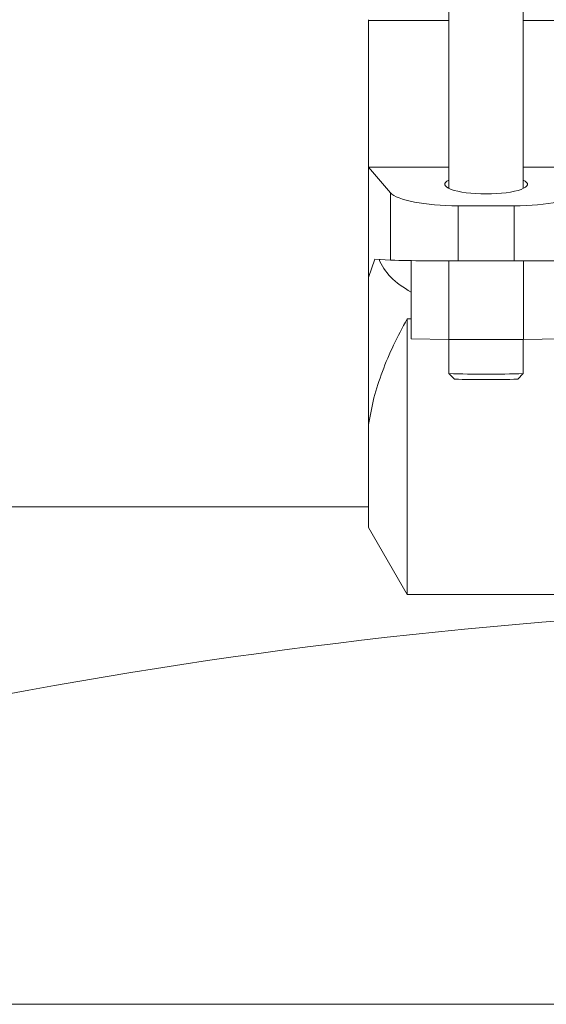
# Model space of a CAD drawing. Units: inches. Extents: x 0.1 to 22.1, y 0.1 to 17.1.
# Drawn here: x 14.6 to 14.7, y 5.8 to 6.1 of the extents above; entities that cross this region are included whole.
import ezdxf

# ---------------------------------------------------------------- set-up
doc = ezdxf.new("R2010")
doc.units = ezdxf.units.IN
doc.header["$MEASUREMENT"] = 0

msp = doc.modelspace()

# ---------------------------------------------------------------- linework, layer by layer
at = {"color": 7, "linetype": 'Continuous', "lineweight": 15}
for p, q in [((14.70798714885639, 6.189748074559364), (14.70798714885639, 6.07592028950765)), ((14.73329976310958, 6.07592028950765), (14.73329976310958, 6.189748074559364)), ((14.68064351806568, 6.133337059557556), (14.68064351806568, 6.133038486340033)), ((14.70798714885639, 6.133038486340033), (14.68064351806568, 6.133038486340033)), ((14.68064351806568, 6.133038486340033), (14.68064351806568, 6.083198062100867)), ((14.76064339390029, 6.133038486340033), (14.73329976310958, 6.133038486340033)), ((14.70798714885639, 6.083198062100867), (14.68064351806568, 6.083198062100867)), ((14.68812519163675, 6.074452283132851), (14.68064351806568, 6.083198062100867)), ((14.68064351806568, 6.083198062100867), (14.68064351806568, 6.045583813290546)), ((14.76064339390029, 6.083198062100867), (14.73329976310958, 6.083198062100867)), ((14.68812519163675, 6.074452283132851), (14.68812519163675, 6.051516924750736)), ((14.73017931915721, 6.070047457351108), (14.71110759280876, 6.070047457351108)), ((14.71110759280876, 6.070047457351108), (14.71110759280876, 6.051298687271833)), ((14.73017931915721, 6.070047457351108), (14.73017931915721, 6.051298687271833)), ((14.68064351806568, 6.045583813290546), (14.68281914626597, 6.051824187867872)), ((14.68812519163675, 6.051516924750736), (14.68281914626597, 6.051824187867872)), ((14.69520382986372, 6.051370773105758), (14.69520382986372, 6.024787416865625)), ((14.70792378958832, 6.051301217242607), (14.70792378958832, 6.024532256479926)), ((14.73017931915721, 6.051298687271833), (14.71110759280876, 6.051298687271833)), ((14.73336312237765, 6.051301217242607), (14.73336312237765, 6.024532256479926)), ((14.68064351806568, 5.995653520089554), (14.68064351806568, 6.045583813290546)), ((14.69520382986372, 6.031520915746338), (14.693768566444, 6.031520915746338)), ((14.693768566444, 6.031520915746338), (14.693768566444, 5.937783408610019)), ((14.70792378958832, 6.024532256479926), (14.69520382986372, 6.024787416865625)), ((14.73336312237765, 6.024532256479926), (14.70792378958832, 6.024532256479926)), ((14.70798714885639, 6.024532256479926), (14.70798714885639, 6.012913237370493)), ((14.73329976310958, 6.012913237370493), (14.73329976310958, 6.024532256479926)), ((14.74608308210225, 6.024787416865625), (14.73336312237765, 6.024532256479926)), ((14.70798802884623, 6.012911514057067), (14.70986299385314, 6.011036915712587)), ((14.73142391811284, 6.011036915712587), (14.73329888311975, 6.012911514057067)), ((14.68064351806568, 5.960516589327709), (14.68064351806568, 5.995653520089554)), ((13.3853222417276, 5.967626155530727), (14.68064351806568, 5.967626155530727)), ((14.68064351806568, 5.960516589327709), (14.693768566444, 5.937783408610019)), ((14.693768566444, 5.937783408610019), (14.74751834552197, 5.937783408610019))]:
    msp.add_line(p, q, dxfattribs=at)
at = {"color": 8, "linetype": 'Continuous', "lineweight": 15}
msp.add_line((14.85177426114874, 5.798347800215399), (14.20309092812729, 5.798347800215399), dxfattribs=at)
at = {"color": 7, "linetype": 'Continuous', "lineweight": 15}
for centre, radius, start, end in [((14.70673917129891, 6.801501543397094), 0.7502155746483712, 268.5782594149642, 270.333628810879), ((14.73454774066707, 6.801501543397147), 0.7502155746484245, 269.6663711891225, 271.4217405850373), ((14.72064345598298, 6.439528446667176), 0.4268029040591634, 268.3007161048891, 271.6992838951132), ((14.72066763346789, 6.382228828362297), 0.3713477260949803, 268.3325653411658, 271.6598349220817), ((14.88677748847607, 4.148979548861392), 1.785453125000001, 94.44588315607808, 112.5146996945374)]:
    msp.add_arc(centre, radius, start, end, dxfattribs=at)
for centre, major_axis, ratio, start_param, end_param in [((14.72064346658047, 6.077353348546417), (0.01406249999999787, 0), 0.2337889704437835, 2.69056584179343, 4.712388980384693), ((14.72064346658047, 6.077353348546417), (0.01406249999999787, 0), 0.2337889704437835, 4.712388980384693, 6.734212118976358), ((14.71110762055044, 6.075526872214826), (0.0234375, 0), 0.2337889704438112, 3.338988213439678, 4.712388980384844), ((14.7301793126105, 6.075526872214826), (0.0234375, 0), 0.2337889704438112, 4.712388980384769, 6.085789747329703), ((14.72064346658047, 6.056526949304295), (0.03730940877891875, 0), 0.5808631080661358, 3.360333506893665, 3.962097460003086)]:
    msp.add_ellipse(centre, major_axis=major_axis, ratio=ratio, start_param=start_param, end_param=end_param, dxfattribs=at)
msp.add_open_spline([(14.68064351806568, 5.995653520089554), (14.68119496819204, 5.99866840070126), (14.6822979173597, 6.004698429351779), (14.68526171886759, 6.013696619851882), (14.68901719682696, 6.022651848347166), (14.69218472806728, 6.028564469406707), (14.693768566444, 6.031520915746338)], degree=3, knots=[0, 0, 0, 0, 0.2486930475193386, 0.4974081547054964, 0.7486925330768928, 1, 1, 1, 1], dxfattribs=at)

doc.saveas('drawing.dxf')
